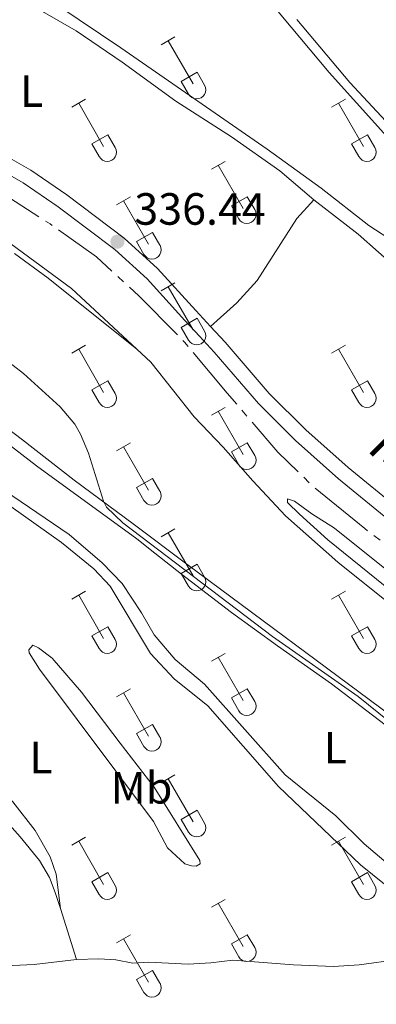
# Model space of a CAD drawing. Units: metres. Extents: x 614920 to 619424, y 643589 to 646633.
# Drawn here: x 619056 to 619135, y 645672 to 645890 of the extents above; entities that cross this region are included whole.
import ezdxf
from ezdxf.enums import TextEntityAlignment as Align

# ---------------------------------------------------------------- set-up
doc = ezdxf.new("R2010")
doc.units = ezdxf.units.M
doc.header["$MEASUREMENT"] = 0
doc.linetypes.add('DGN Style 3', pattern=[78.942486, 56.38749000000001, -22.554996])
for name, color, linetype, lineweight in [('Carátula', 7, 'Continuous', 5), ('Elementos auxiliares', 7, 'Continuous', 5), ('Entidades rústicas y varios', 7, 'Continuous', 5), ('Hidrografía', 7, 'Continuous', 5), ('Relieve y altimetría', 7, 'Continuous', 5), ('Textos de rotulación', 7, 'Continuous', 5), ('Viales y ferrocarril', 7, 'Continuous', 5)]:
    doc.layers.add(name, color=color, linetype=linetype, lineweight=lineweight)
doc.styles.add('Style-arial', font='arial.shx', dxfattribs={"bigfont": 'arialbig.shx'})
doc.styles.add('Style-Arial Narrow', font='txt')
doc.styles.add('Style-ariali', font='ariali.shx', dxfattribs={"bigfont": 'arialibig.shx'})

# ---------------------------------------------------------------- blocks, each defined once
blk = doc.blocks.new('5PATER_384')
at = {"layer": 'Relieve y altimetría', "linetype": 'Continuous', "lineweight": 0}
h = blk.add_hatch(color=250, dxfattribs=at)
edge = h.paths.add_edge_path(flags=16)
edge.add_ellipse((1.001171767711639e-08, 1.001171767711639e-08), major_axis=(-1.095731443231309, -1.11071070076283), ratio=0.9994222409660317, start_angle=0, end_angle=360)

msp = doc.modelspace()

# ---------------------------------------------------------------- linework, layer by layer
at = {"layer": 'Carátula', "color": 7, "linetype": 'Continuous', "lineweight": 0}
msp.add_3dface([(614969.4600000001, 643589.3870000001), (619423.848, 643662.993), (619374.7779999999, 646632.5989999999), (614920.3899999999, 646558.994)], dxfattribs=at)
at = {"layer": 'Elementos auxiliares', "color": 250, "linetype": 'Continuous', "lineweight": 0}
msp.add_3dface([(615820.55, 643997.54), (615782.8400000001, 646310.6399999999), (619236, 646367.73), (619274.8600000001, 644054.6200000001)], dxfattribs=at)
at = {"layer": 'Entidades rústicas y varios', "color": 32, "linetype": 'Continuous', "lineweight": 0}
for p, q in [((619087.2640000001, 645884.358), (619090.3090000001, 645886.1130000001)), ((619088.7890000001, 645885.233), (619094.314, 645875.663)), ((619091.6939999999, 645876.2180000001), (619095.2339999999, 645878.2579999999)), ((619095.2339999999, 645878.2579999999), (619096.8840000001, 645875.4080000002)), ((619091.6939999999, 645876.2180000001), (619093.3289999999, 645873.388)), ((619067.4410000001, 645870.513), (619070.4809999999, 645872.2679999999)), ((619068.9610000001, 645871.388), (619074.486, 645861.8180000001)), ((619125.064, 645870.513), (619128.1040000002, 645872.2679999999)), ((619126.584, 645871.388), (619132.1089999999, 645861.8180000001)), ((619071.871, 645862.3729999999), (619075.4060000001, 645864.413)), ((619071.871, 645862.3729999999), (619073.5009999999, 645859.5430000002)), ((619075.4060000001, 645864.413), (619077.0560000001, 645861.5630000001)), ((619129.494, 645862.3729999999), (619133.0290000001, 645864.413)), ((619129.494, 645862.3729999999), (619131.1240000001, 645859.5430000002)), ((619133.0290000001, 645864.413), (619134.679, 645861.5630000001)), ((619098.3890000001, 645856.7409999999), (619101.4340000001, 645858.496)), ((619099.9140000001, 645857.6159999999), (619105.439, 645848.0460000001)), ((619077.371, 645848.841), (619080.4110000001, 645850.601)), ((619078.8910000002, 645849.7209999999), (619084.4160000001, 645840.146)), ((619102.8189999999, 645848.601), (619106.3589999999, 645850.6410000002)), ((619106.3589999999, 645850.6410000002), (619108.0090000001, 645847.7910000001)), ((619102.8189999999, 645848.601), (619104.4539999999, 645845.771)), ((619081.801, 645840.706), (619085.341, 645842.746)), ((619085.341, 645842.746), (619086.986, 645839.8910000002)), ((619081.801, 645840.706), (619083.4310000001, 645837.8759999999)), ((619087.2640000001, 645829.811), (619090.3090000001, 645831.5660000001)), ((619088.7890000001, 645830.686), (619094.314, 645821.1159999999)), ((619091.6939999999, 645821.6710000001), (619095.2339999999, 645823.7110000001)), ((619095.2339999999, 645823.7110000001), (619096.8840000001, 645820.861)), ((619091.6939999999, 645821.6710000001), (619093.3289999999, 645818.841)), ((619067.4410000001, 645815.966), (619070.4809999999, 645817.7209999999)), ((619068.9610000001, 645816.841), (619074.486, 645807.271)), ((619125.064, 645815.966), (619128.1040000002, 645817.7209999999)), ((619126.584, 645816.841), (619132.1089999999, 645807.271)), ((619071.871, 645807.8260000001), (619075.4060000001, 645809.8659999999)), ((619071.871, 645807.8260000001), (619073.5009999999, 645804.996)), ((619075.4060000001, 645809.8659999999), (619077.0560000001, 645807.0160000002)), ((619129.494, 645807.8260000001), (619133.0290000001, 645809.8659999999)), ((619129.494, 645807.8260000001), (619131.1240000001, 645804.996)), ((619133.0290000001, 645809.8659999999), (619134.679, 645807.0160000002)), ((619098.3890000001, 645802.1939999999), (619101.4340000001, 645803.949)), ((619099.9140000001, 645803.0689999999), (619105.439, 645793.4990000001)), ((619077.371, 645794.294), (619080.4110000001, 645796.054)), ((619078.8910000002, 645795.1740000001), (619084.4160000001, 645785.5989999999)), ((619102.8189999999, 645794.054), (619106.3589999999, 645796.094)), ((619106.3589999999, 645796.094), (619108.0090000001, 645793.244)), ((619102.8189999999, 645794.054), (619104.4539999999, 645791.2239999999)), ((619081.801, 645786.159), (619085.341, 645788.199)), ((619085.341, 645788.199), (619086.986, 645785.344)), ((619081.801, 645786.159), (619083.4310000001, 645783.3289999999)), ((619087.2640000001, 645775.2640000001), (619090.3090000001, 645777.0190000001)), ((619088.7890000001, 645776.1390000001), (619094.314, 645766.5689999999)), ((619091.6939999999, 645767.1240000001), (619095.2339999999, 645769.1640000001)), ((619095.2339999999, 645769.1640000001), (619096.8840000001, 645766.314)), ((619091.6939999999, 645767.1240000001), (619093.3289999999, 645764.294)), ((619067.4410000001, 645761.419), (619070.4809999999, 645763.1740000001)), ((619068.9610000001, 645762.294), (619074.486, 645752.7239999999)), ((619125.064, 645761.419), (619128.1040000002, 645763.1740000001)), ((619126.584, 645762.294), (619132.1089999999, 645752.7239999999)), ((619071.871, 645753.2790000001), (619075.4060000001, 645755.3189999999)), ((619075.4060000001, 645755.3189999999), (619077.0560000001, 645752.469)), ((619129.494, 645753.2790000001), (619133.0290000001, 645755.3189999999)), ((619133.0290000001, 645755.3189999999), (619134.679, 645752.469)), ((619071.871, 645753.2790000001), (619073.5009999999, 645750.449)), ((619129.494, 645753.2790000001), (619131.1240000001, 645750.449)), ((619098.3890000001, 645747.6470000001), (619101.4340000001, 645749.402)), ((619099.9140000001, 645748.5220000001), (619105.439, 645738.9520000002)), ((619077.371, 645739.747), (619080.4110000001, 645741.507)), ((619078.8910000002, 645740.6270000001), (619084.4160000001, 645731.0519999999)), ((619102.8189999999, 645739.507), (619106.3589999999, 645741.547)), ((619106.3589999999, 645741.547), (619108.0090000001, 645738.6969999999)), ((619102.8189999999, 645739.507), (619104.4539999999, 645736.6769999999)), ((619081.801, 645731.6120000001), (619085.341, 645733.652)), ((619085.341, 645733.652), (619086.986, 645730.797)), ((619081.801, 645731.6120000001), (619083.4310000001, 645728.7820000001)), ((619087.2640000001, 645720.717), (619090.3090000001, 645722.4720000002)), ((619088.7890000001, 645721.592), (619094.314, 645712.0220000001)), ((619091.6939999999, 645712.5770000002), (619095.2339999999, 645714.6170000001)), ((619095.2339999999, 645714.6170000001), (619096.8840000001, 645711.767)), ((619091.6939999999, 645712.5770000002), (619093.3289999999, 645709.747)), ((619067.4410000001, 645706.872), (619070.4809999999, 645708.6270000001)), ((619068.9610000001, 645707.747), (619074.486, 645698.1769999999)), ((619125.064, 645706.872), (619128.1040000002, 645708.6270000001)), ((619126.584, 645707.747), (619132.1089999999, 645698.1769999999)), ((619071.871, 645698.7320000001), (619075.4060000001, 645700.7720000001)), ((619075.4060000001, 645700.7720000001), (619077.0560000001, 645697.922)), ((619129.494, 645698.7320000001), (619133.0290000001, 645700.7720000001)), ((619133.0290000001, 645700.7720000001), (619134.679, 645697.922)), ((619071.871, 645698.7320000001), (619073.5009999999, 645695.902)), ((619129.494, 645698.7320000001), (619131.1240000001, 645695.902)), ((619098.3890000001, 645693.1000000001), (619101.4340000001, 645694.855)), ((619099.9140000001, 645693.9750000001), (619105.439, 645684.405)), ((619077.371, 645685.2000000001), (619080.4110000001, 645686.9600000001)), ((619078.8910000002, 645686.0800000001), (619084.4160000001, 645676.5050000001)), ((619102.8189999999, 645684.9600000001), (619106.3589999999, 645687)), ((619106.3589999999, 645687), (619108.0090000001, 645684.1499999999)), ((619102.8189999999, 645684.9600000001), (619104.4539999999, 645682.1300000001)), ((619081.801, 645677.065), (619085.341, 645679.105)), ((619085.341, 645679.105), (619086.986, 645676.25)), ((619081.801, 645677.065), (619083.4310000001, 645674.2350000001))]:
    msp.add_line(p, q, dxfattribs=at)
at = {"layer": 'Entidades rústicas y varios', "color": 92, "linetype": 'Continuous', "lineweight": 0, "extrusion": (-0.002705043514585323, 0.008515013089883679, 0.9999600878493419), "elevation": 4167.007352075472, "flags": 128}
msp.add_lwpolyline([(619063.5652155969, 645680.7159869269), (619067.1574891992, 645669.4085769949)], dxfattribs=at)
at = {"layer": 'Entidades rústicas y varios', "color": 92, "linetype": 'Continuous', "lineweight": 0}
for points in [[(619064.503, 646001.76, 339.367), (619066.236, 645998.55, 339.32), (619068.4539999999, 645986.8559999999, 338.575), (619072.584, 645972.4029999999, 338.2490000000001), (619079.6699999999, 645955.1340000001, 338.11), (619081.369, 645949.6510000001, 338.11), (619081.8870000001, 645945.6370000001, 338.156), (619082.0750000001, 645937.148, 338.156), (619082.4580000001, 645934.436, 338.156), (619083.0970000001, 645931.9890000002, 338.156), (619085.5580000001, 645927.675, 338.11), (619091.905, 645918.4380000001, 338.296), (619113.8090000001, 645891.0020000001, 338.7150000000001), (619124.5020000001, 645878.23, 339.134), (619136.622, 645864.7749999999, 338.9940000000001), (619149.021, 645852.442, 339.413), (619162.4909999999, 645840.6130000001, 340.111), (619163.1390000001, 645839.7679999999, 340.111), (619163.9620000002, 645837.473, 340.111), (619163.905, 645836.503, 340.111), (619162.7590000001, 645834.3640000002, 339.901)], [(618993.9280000001, 645931.7420000001, 335.476), (618997.0689999999, 645928.929, 335.382), (619003.01, 645925.757, 335.615), (619017.1939999999, 645917.814, 335.4290000000001), (619047.098, 645899.236, 336.4530000000001), (619056.4210000001, 645894.3729999999, 336.313), (619068.4269999999, 645887.4340000001, 336.872), (619078.6059999999, 645880.5, 337.151), (619090.493, 645871.8459999999, 336.872), (619102.851, 645863.9080000002, 337.151), (619113.5619999999, 645856.425, 337.57), (619121.1270000001, 645849.929, 338.082)], [(619158.0109999999, 645835.5330000002, 339.783), (619149.8640000002, 645837.0260000001, 339.783), (619143.3530000001, 645838.699, 339.783), (619139.263, 645840.415, 339.457), (619133.3470000001, 645844.2579999999, 339.317), (619122.77, 645852.5630000001, 338.945), (619110.7720000001, 645861.2139999999, 338.665), (619078.304, 645883.6570000001, 337.781), (619064.581, 645892.912, 337.781), (619059.7010000001, 645897.146, 337.781), (619055.6240000001, 645902.29, 337.781)], [(619117.3759999999, 645889.976, 339.504), (619129.0970000001, 645875.9550000001, 339.504), (619141.057, 645863.1310000002, 339.55), (619156.3430000001, 645847.646, 339.8760000000001), (619169.399, 645836.0330000002, 340.574), (619182.8600000001, 645824.6869999999, 341.226), (619194.9410000001, 645815.5900000001, 341.645), (619202.0549999999, 645811.432, 341.878), (619205.311, 645810.5220000001, 342.064), (619206.355, 645810.503, 342.064), (619206.9820000001, 645810.8119999999, 342.064), (619207.565, 645811.567, 342.111), (619206.6740000001, 645813.5260000001, 342.204), (619199.7110000001, 645821.746, 341.459), (619188.192, 645832.79, 341.2730000000001), (619176.6840000001, 645843.2390000002, 340.7610000000001), (619169.628, 645850.4140000001, 340.574), (619166.8119999999, 645853.7910000001, 340.435), (619163.882, 645859.4010000001, 340.202), (619161.425, 645865.615, 340.1550000000001), (619159.3060000001, 645873.7720000001, 340.295), (619157.186, 645884.0889999999, 340.2490000000001), (619155.5850000001, 645894.565, 340.202)], [(619098.2139999999, 645821.8570000001, 336.957), (619104.0050000001, 645827.1370000001, 337.4220000000001), (619108.5360000001, 645832.0959999999, 337.515), (619117.3430000001, 645845.848, 337.9340000000001), (619121.1270000001, 645849.929, 338.082)], [(619121.1270000001, 645849.929, 338.082), (619130.9450000002, 645842.3559999999, 338.082), (619144.456, 645830.341, 338.688), (619166.6140000002, 645811.7000000001, 338.8740000000001), (619177.034, 645801.716, 339.1070000000001), (619180.8189999999, 645796.2339999999, 338.967)], [(619054.7209999999, 645838.0410000001, 338.337), (619062.155, 645832.6229999999, 338.337), (619081.861, 645816.8350000001, 338.362)], [(619204.0050000001, 645692.3520000001, 340.818), (619201.0430000002, 645693.226, 340.687), (619193.048, 645696.6599999999, 340.315), (619179.2479999999, 645704.0140000001, 339.849), (619168.6200000001, 645710.9770000001, 339.7560000000001), (619157.6310000002, 645719.4240000001, 339.803), (619138.2370000001, 645735.544, 339.942), (619093.2450000001, 645768.976, 339.198), (619081.0519999999, 645778.1089999999, 339.57), (619067.956, 645787.7849999999, 340.408), (619056.473, 645796.7810000001, 341.246), (619030.8, 645816.179, 341.385)], [(619046.5040000001, 645801.0660000001, 342.4460000000001), (619059.608, 645790.9809999999, 341.841), (619081.872, 645774.7640000001, 340.63), (619085.8389999999, 645771.632, 340.63), (619091.77, 645766.932, 340.0250000000001), (619102.8330000001, 645758.486, 339.978), (619113.0580000001, 645751.1059999999, 340.351), (619125.0160000002, 645742.6390000001, 340.165), (619136.9480000001, 645733.54, 340.584)], [(619045.4720000001, 645790.2250000001, 342.0950000000001), (619053.9240000001, 645781.9569999999, 342.0950000000001), (619065.1660000001, 645773.9620000002, 341.676), (619072.3459999999, 645768.1300000001, 341.35), (619075.915, 645764.3200000002, 341.35), (619084.8589999999, 645749.3559999999, 341.117), (619090.1359999999, 645743.787, 341.257), (619097.6170000001, 645737.774, 341.303), (619113.28, 645719.912, 341.303), (619131.4310000001, 645702.5040000001, 341.443), (619136.7590000001, 645698.2039999999, 341.536), (619141.301, 645696.236, 341.536), (619151.574, 645694.5179999999, 341.536), (619163.3130000001, 645692.0819999999, 341.629), (619175.878, 645689.287, 341.303), (619184.5020000001, 645688.1740000001, 341.117), (619195.0800000001, 645688.175, 340.791), (619199.909, 645688.9310000001, 340.9770000000001), (619200.9839999999, 645689.2110000001, 340.9770000000001), (619202.1270000001, 645689.902, 340.9770000000001), (619204.0050000001, 645692.3520000001, 340.818)], [(619139.0819999999, 645701.3940000001, 341.049), (619132.2749999999, 645707.1599999999, 341.049), (619125.9820000001, 645713.3430000001, 341.142), (619114.72, 645722.4920000001, 340.63), (619096.8570000001, 645742.5870000002, 340.351), (619090.317, 645748.02, 340.258), (619085.676, 645753.4890000002, 340.258), (619082.8700000001, 645758.3929999999, 340.258), (619078.621, 645764.8729999999, 340.397), (619074.1810000001, 645769.4510000001, 340.49), (619066.844, 645775.7270000001, 340.956), (619045.4720000001, 645790.2250000001, 342.0950000000001)], [(619064.9010000001, 645692.79, 343.536), (619063.983, 645700.446, 343.4890000000001), (619062.611, 645704.2579999999, 343.396), (619059.3049999999, 645710.0850000001, 343.21), (619054.3119999999, 645716.4780000001, 342.9770000000001), (619045.3520000001, 645726.003, 343.163), (619036.3770000001, 645736.422, 344.187), (619025.2270000001, 645749.7450000001, 344.839), (619023.1980000001, 645752.838, 345.165), (619021.233, 645758.7239999999, 345.242)], [(619058.8119999999, 645751.1969999999, 342.4000000000001), (619060.051, 645750.6229999999, 342.447), (619063.071, 645748.3670000001, 342.214), (619069.5750000001, 645740.773, 341.7490000000001), (619078.1200000001, 645729.4520000002, 341.469), (619085.7050000001, 645719.716, 341.562), (619095.7890000001, 645703.469, 341.6550000000001), (619095.8759999999, 645702.763, 341.702), (619094.9920000001, 645702.189, 341.7490000000001), (619093.9480000001, 645702.2810000001, 341.7490000000001), (619092.5249999999, 645702.7020000002, 341.7490000000001), (619088.662, 645706.2849999999, 341.935), (619085.5410000001, 645712.115, 342.2610000000001), (619060.284, 645745.898, 342.447), (619057.9850000001, 645749.507, 342.447), (619057.898, 645750.2120000002, 342.354), (619058.8119999999, 645751.1969999999, 342.4000000000001)], [(619050.4780000001, 645714.7890000001, 343.4100000000001), (619055.9870000001, 645708.7039999999, 343.363), (619060.2509999999, 645703.49, 343.503), (619062.4410000001, 645699.73, 343.503), (619063.767, 645696.3640000002, 343.503), (619064.9010000001, 645692.79, 343.536)]]:
    msp.add_polyline3d(points, dxfattribs=at)
at = {"layer": 'Entidades rústicas y varios', "color": 250, "linetype": 'DGN Style 3', "lineweight": 0}
for points in [[(619081.861, 645816.8350000001, 338.362), (619067.382, 645830.2679999999, 338.055), (619049.7949999999, 645843.216, 337.683), (619020.9790000002, 645859.206, 337.217), (618994.219, 645874.8230000001, 337.171), (618986.6100000001, 645879.642, 336.985), (618963.3030000001, 645895.878, 336.426), (618947.7749999999, 645908.3600000001, 336.165), (618950.1059999999, 645911.29, 336.118), (618950.0390000001, 645912.9639999999, 335.652), (618949.6329999999, 645914.8200000002, 335.233), (618949.6580000002, 645917.6140000002, 335), (618950.3189999999, 645922.3559999999, 334.5350000000001), (618952.345, 645929.953, 334.581), (618953.5789999999, 645935.388, 334.169), (618953.9439999999, 645939.662, 334.253), (618956.1470000001, 645947.709, 334.532)], [(619213.1159999999, 645690.871, 340.967), (619214.4140000001, 645692.899, 340.849), (619217.0090000001, 645697.787, 340.895), (619216.838, 645699.013, 340.895), (619214.8019999999, 645700.392, 340.895), (619202.017, 645707.2050000001, 340.569), (619194.675, 645711.619, 340.383), (619190.0730000001, 645714.9269999999, 340.243), (619179.7450000001, 645723.9070000001, 340.057), (619160.996, 645741.4539999999, 339.9170000000001), (619150.219, 645750.537, 339.4990000000001), (619126.4140000001, 645769.6329999999, 339.266), (619114.834, 645779.9310000001, 338.94), (619107.5449999999, 645787.6610000001, 338.8), (619100.969, 645795.1429999999, 338.428), (619094.592, 645801.8459999999, 338.242), (619084.9539999999, 645813.967, 338.428), (619081.861, 645816.8350000001, 338.362)], [(618978.8400000001, 645679.26, 344.6190000000001), (618986.064, 645679.388, 343.735), (618998.1300000001, 645679.49, 343.8740000000001), (619008.902, 645679.0850000001, 344.014), (619013.811, 645679.5449999999, 344.3400000000001), (619019.121, 645680.459, 344.3400000000001), (619023.4110000001, 645680.05, 344.387), (619028.6270000001, 645680.0310000001, 344.3400000000001), (619035.994, 645680.4600000001, 344.2), (619046.77, 645679.831, 344.061), (619059.0889999999, 645680.385, 343.921), (619068.493, 645681.483, 343.642)], [(619068.493, 645681.483, 343.642), (619073.4439999999, 645681.645, 343.549), (619077.2100000001, 645681.4140000001, 343.269), (619080.9469999999, 645680.736, 342.897), (619084.4820000001, 645680.9469999999, 342.711), (619093.243, 645680.507, 342.5710000000001), (619098.23, 645680.744, 342.478), (619103.135, 645681.3899999999, 342.664), (619116.6000000001, 645680.3620000001, 342.431), (619125.5079999999, 645679.9990000001, 342.152), (619131.1640000001, 645680.3219999999, 342.012), (619141.642, 645681.8119999999, 341.7800000000001)]]:
    msp.add_polyline3d(points, dxfattribs=at)
at = {"layer": 'Entidades rústicas y varios', "color": 32, "linetype": 'Continuous', "lineweight": 0}
for centre, radius in [((619095.1160037878, 645874.3822985797), 2.043241192273062), ((619075.289003788, 645860.5382985799), 2.043241192273062), ((619132.9120037879, 645860.5382985799), 2.043241192273062), ((619106.2410037878, 645846.76629858), 2.043241192273061), ((619085.2200037884, 645838.8692985806), 2.043241192273063), ((619095.1160037878, 645819.8352985798), 2.043241192273062), ((619075.289003788, 645805.99129858), 2.043241192273062), ((619132.9120037879, 645805.99129858), 2.043241192273062), ((619106.2410037878, 645792.21929858), 2.043241192273061), ((619085.2200037884, 645784.3222985805), 2.043241192273063), ((619095.1160037878, 645765.2882985796), 2.043241192273062), ((619075.289003788, 645751.44429858), 2.043241192273062), ((619132.9120037879, 645751.44429858), 2.043241192273062), ((619106.2410037878, 645737.6722985801), 2.043241192273061), ((619085.2200037884, 645729.7752985808), 2.043241192273063), ((619095.1160037878, 645710.7412985796), 2.043241192273062), ((619075.289003788, 645696.8972985802), 2.043241192273062), ((619132.9120037879, 645696.8972985802), 2.043241192273062), ((619106.2410037878, 645683.1252985799), 2.043241192273061), ((619085.2200037884, 645675.2282985807), 2.043241192273063)]:
    msp.add_arc(centre, radius, 209.1684861111111, 29.9993388888889, dxfattribs=at)
at = {"layer": 'Hidrografía', "color": 5, "linetype": 'Continuous', "lineweight": 0}
for p, q in [((619078.915169355, 645831.7592169843, 335.9710770457657), (619077.6264935217, 645832.942767611, 335.9391003184899)), ((619106.2871083259, 645801.9834865995, 336.6952639547188), (619105.1428244852, 645803.3075051444, 336.6858095839675)), ((619120.1152160341, 645787.2161589623, 336.9281021913368), (619118.8655340075, 645788.4408202986, 336.8964882115018)), ((619135.8396532661, 645774.4716066195, 337.3256634270465), (619134.4435487126, 645775.5264909011, 337.3009404092293))]:
    msp.add_line(p, q, dxfattribs=at)
at = {"layer": 'Hidrografía', "color": 5, "linetype": 'Continuous', "lineweight": 0, "extrusion": (-0.1468391486894258, -0.2224719421936216, 0.9638176691411934), "elevation": -234261.3963294425, "flags": 128}
msp.add_lwpolyline([(160892.9328016422, 848285.2972683057), (160882.126149948, 848285.1586645758), (160877.9392978892, 848284.9419010398)], dxfattribs=at)
at = {"layer": 'Hidrografía', "color": 5, "linetype": 'Continuous', "lineweight": 0, "extrusion": (0.08267856298895598, 0.134941548864317, 0.9873981130284686), "elevation": 138665.931516259, "flags": 128}
msp.add_lwpolyline([(-190449.950243683, -863049.6014055944), (-190449.3924263616, -863049.6403977236), (-190448.2018826911, -863049.6661214187)], dxfattribs=at)
at = {"layer": 'Hidrografía', "color": 5, "linetype": 'Continuous', "lineweight": 0, "extrusion": (0.02522766882037153, 0.05443738959440526, 0.9981984448695744), "elevation": 51110.67874113072, "flags": 128}
msp.add_lwpolyline([(-290138.9595060421, -844727.4272165968), (-290134.4700877439, -844728.8626367659), (-290124.3588898786, -844730.7546285035)], dxfattribs=at)
at = {"layer": 'Hidrografía', "color": 5, "linetype": 'Continuous', "lineweight": 0, "extrusion": (-0.04403583654109648, -0.02096170813877766, 0.9988100179173367), "elevation": -40463.82348041301, "flags": 128}
msp.add_lwpolyline([(-317037.2889849016, 835587.896925268), (-317048.8127941117, 835583.8557480695), (-317051.3978585841, 835582.8111335547)], dxfattribs=at)
at = {"layer": 'Hidrografía', "color": 5, "linetype": 'Continuous', "lineweight": 0, "extrusion": (0.0624363491460338, 0.08451835412509699, 0.9944638505854797), "elevation": 93571.80742857893, "flags": 128}
msp.add_lwpolyline([(-114220.9937960983, -882357.4234855166), (-114219.7557807455, -882357.7282012982), (-114219.2863814738, -882357.8011624594)], dxfattribs=at)
at = {"layer": 'Hidrografía', "color": 5, "linetype": 'Continuous', "lineweight": 0, "extrusion": (0.5534210204638548, 0.4831390789484883, 0.678455455060649), "elevation": 654867.0414104242, "flags": 128}
msp.add_lwpolyline([(79342.80764575856, -604323.8977623484), (79346.02000146813, -604323.9213864047), (79357.80066923425, -604324.3243467228)], dxfattribs=at)
at = {"layer": 'Hidrografía', "color": 5, "linetype": 'Continuous', "lineweight": 0, "extrusion": (-0.1181823835258763, -0.09508115657901896, 0.9884293084928931), "elevation": -134238.2567103243, "flags": 128}
msp.add_lwpolyline([(-115073.0822589956, 876977.3679826949), (-115079.2859693674, 876976.6238334046), (-115088.0322342128, 876976.3121181088)], dxfattribs=at)
at = {"layer": 'Hidrografía', "color": 5, "linetype": 'Continuous', "lineweight": 0, "extrusion": (0.09494276795318786, 0.1487226259756913, 0.9843106477816249), "elevation": 155155.7788033847, "flags": 128}
msp.add_lwpolyline([(-174373.9947967894, -863639.7579360749), (-174373.2033315018, -863639.8215108067), (-174359.1005915946, -863641.5311162416)], dxfattribs=at)
at = {"layer": 'Relieve y altimetría', "color": 30, "linetype": 'Continuous', "lineweight": 0, "elevation": 340, "flags": 128}
for points in [[(619052.135, 645815.021), (619056.6880000001, 645811.4920000001), (619064.8740000001, 645804.0700000002), (619068.0590000001, 645800.2020000002), (619069.3459999999, 645797.98), (619071.1089999999, 645793.7620000001), (619074.44, 645783.1710000001), (619075.1030000001, 645781.844), (619078.726, 645778.3360000001), (619111.942, 645753.1510000001), (619130.963, 645739.8250000001), (619163.023, 645713.969)], [(619145.7790000001, 645757.119), (619124.2270000001, 645774.5460000001), (619117.956, 645780.2540000001), (619115.2910000001, 645782.8840000001), (619115.277, 645783.6399999999), (619116.8570000001, 645783.145), (619120.6329999999, 645780.3030000001), (619125.6939999999, 645777.1329999999), (619153.855, 645754.5860000001)]]:
    msp.add_lwpolyline(points, dxfattribs=at)
at = {"layer": 'Viales y ferrocarril', "color": 250, "linetype": 'DGN Style 3', "lineweight": 0}
for points in [[(618972.8300000001, 645928.2450000001, 334.546), (618976.118, 645924.277, 334.625), (618978.632, 645919.9520000002, 334.709), (618982.2849999999, 645909.189, 335.026), (618984.8319999999, 645903.3859999999, 335.0900000000001), (618987.4380000001, 645899.298, 335.0900000000001), (618989.9750000001, 645896.922, 335.0900000000001), (618995.1880000001, 645892.842, 335.276), (619002.9850000001, 645887.915, 335.416), (619031.2509999999, 645871.4310000001, 336.207), (619043.1699999999, 645865.162, 336.1140000000001), (619058.3620000001, 645856.54, 336.306), (619066.3019999999, 645851.094, 336.274), (619079.0490000001, 645841.4750000001, 336.44), (619086.4410000001, 645834.744, 336.782), (619094.9040000001, 645825.405, 336.58), (619098.2139999999, 645821.8570000001, 336.957)], [(619098.2139999999, 645821.8570000001, 336.957), (619101.4350000002, 645818.4060000001, 337.325), (619111.2370000001, 645807.0519999999, 337.368), (619119.3230000001, 645798.9820000001, 337.604), (619128.746, 645790.619, 337.7440000000001), (619139.6699999999, 645781.6499999999, 338.209), (619151.061, 645771.888, 338.336), (619159.1440000001, 645763.9110000001, 338.551)]]:
    msp.add_polyline3d(points, dxfattribs=at)
at = {"layer": 'Viales y ferrocarril', "color": 250, "linetype": 'Continuous', "lineweight": 0}
msp.add_polyline3d([(619041.5989999999, 645862.287, 336.1140000000001), (619056.6240000001, 645853.76, 336.306), (619064.388, 645848.4350000002, 336.274), (619076.9550000001, 645838.9510000001, 336.44), (619084.119, 645832.4280000001, 336.782), (619092.493, 645823.1880000001, 336.58), (619095.726, 645819.7209999999, 336.95), (619098.997, 645816.217, 337.325), (619108.8370000002, 645804.8189999999, 337.368), (619117.0770000002, 645796.5959999999, 337.604), (619126.619, 645788.1270000001, 337.7440000000001), (619137.565, 645779.1399999999, 338.209), (619148.842, 645769.476, 338.336), (619163.5220000001, 645754.99, 338.729), (619170.0040000001, 645749.0660000001, 338.858), (619188.226, 645734.494, 338.907), (619202.5700000002, 645722.538, 338.915), (619211.236, 645716.0930000001, 339.14), (619219.692, 645710.493, 339.04), (619228.871, 645704.8370000002, 339.2200000000001), (619236.9870000001, 645700.328, 339.339), (619243.7720000001, 645697.5530000001, 339.419), (619247.277, 645696.4700000001, 339.452)], dxfattribs=at)

# ---------------------------------------------------------------- block references
at = {"layer": 'Relieve y altimetría', "color": 250, "linetype": 'Continuous', "lineweight": 0}
msp.add_blockref('5PATER_384', (619077.5490000001, 645840.6910000001, 336.44), dxfattribs=at)

# ---------------------------------------------------------------- texts
at = {"layer": 'Entidades rústicas y varios', "color": 92, "linetype": 'Continuous', "lineweight": 0, "style": 'Style-Arial Narrow'}
for s, p in [('L', (619058.5321597835, 645874.0720009999, 336.519)), ('L', (619125.8851597834, 645728.493001, 340.594)), ('L', (619060.5921597836, 645726.2920009999, 342.694)), ('Mb', (619082.9028623526, 645719.582001, 341.916))]:
    msp.add_text(s, height=7.000002000000001, dxfattribs=at).set_placement(p, align=Align.MIDDLE_CENTER)
at = {"layer": 'Textos de rotulación', "color": 250, "linetype": 'Continuous', "lineweight": 0, "style": 'Style-arial'}
msp.add_text('336.44', height=7.000002000000001, dxfattribs=at).set_placement((619081.2990000001, 645844.4410000001, 336.44))
at = {"layer": 'Textos de rotulación', "color": 250, "linetype": 'Continuous', "lineweight": 0, "style": 'Style-ariali'}
msp.add_text('Mall%%233n', height=8.999994000000003, rotation=315.0567416669539, dxfattribs=at).set_placement((619158.912099377, 645768.3198019883, 337.892), align=Align.CENTER)

doc.saveas('drawing.dxf')
